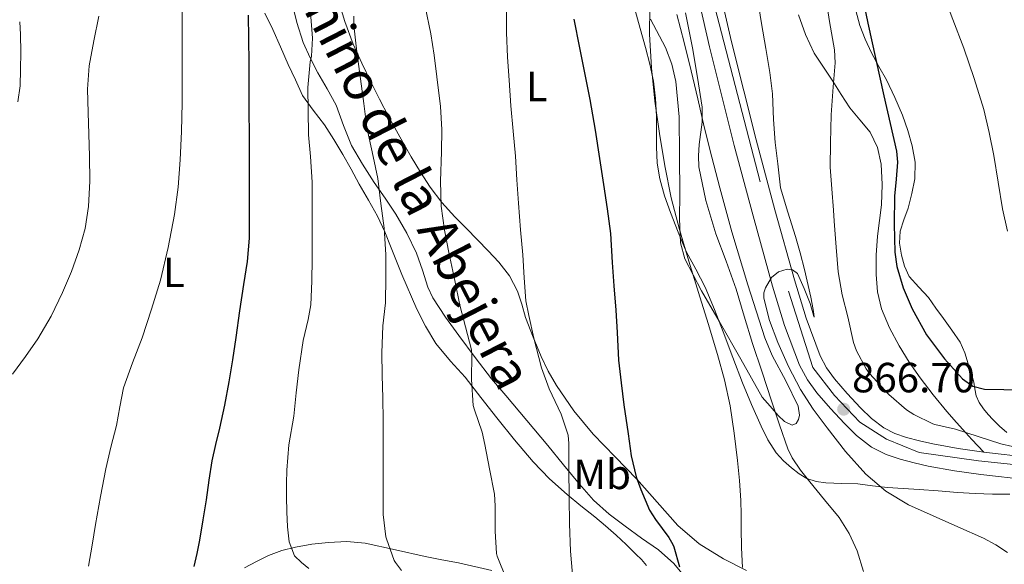
# Model space of a CAD drawing. Extents: x 539398 to 546263, y 714873 to 719542.
# Drawn here: x 542422 to 542655, y 716984 to 717113 of the extents above; entities that cross this region are included whole.
import ezdxf
from ezdxf.enums import TextEntityAlignment as Align

# ---------------------------------------------------------------- set-up
doc = ezdxf.new("R2010")
doc.units = 0
doc.header["$MEASUREMENT"] = 0
doc.linetypes.add('DGN Style 3', pattern=[107.43866, 76.7419, -30.69676])
doc.linetypes.add('DGN Style 4', pattern=[122.863782, 61.39352, -30.69676, 0.076742, -30.69676])
for name, color, linetype in [('Nivel 21', 7, 'Continuous'), ('Nivel 23', 7, 'Continuous'), ('Nivel 35', 7, 'Continuous'), ('Nivel 36', 7, 'Continuous'), ('Nivel 37', 7, 'Continuous'), ('Nivel 4', 7, 'Continuous'), ('Nivel 41', 7, 'Continuous'), ('Nivel 44', 7, 'Continuous'), ('Nivel 5', 7, 'Continuous'), ('Nivel 54', 7, 'Continuous'), ('Nivel 57', 7, 'Continuous'), ('Nivel 7', 7, 'Continuous')]:
    doc.layers.add(name, color=color, linetype=linetype)
doc.styles.add('Style-arial', font='arial.shx', dxfattribs={"bigfont": 'arialbig.shx'})
doc.styles.add('Style-ariali', font='ariali.shx', dxfattribs={"bigfont": 'arialibig.shx'})
doc.styles.add('Style-arialn', font='arialn.shx', dxfattribs={"bigfont": 'arialnbig.shx'})

# ---------------------------------------------------------------- blocks, each defined once
blk = doc.blocks.new('5PATER')
at = {"layer": 'Nivel 7', "linetype": 'Continuous', "lineweight": 0}
h = blk.add_hatch(color=53, dxfattribs=at)
edge = h.paths.add_edge_path()
edge.add_ellipse((0, 0), major_axis=(-1.1, -1.11), ratio=0.999422, start_angle=0, end_angle=360)

msp = doc.modelspace()

# ---------------------------------------------------------------- linework, layer by layer
at = {"layer": 'Nivel 21', "color": 7, "linetype": 'Continuous', "lineweight": 13}
for points in [[(542579.858, 717130.338, 860.46), (542585.283, 717106.742, 861.596), (542591.14, 717083.37, 862.764), (542595.606, 717066.647, 863.976), (542600.239, 717049.949, 865.212), (542603.083, 717040.64, 865.824), (542606.605, 717031.197, 866.332), (542608.476, 717027.728, 866.357), (542610.716, 717024.68, 866.348), (542613.923, 717020.908, 866.499), (542617.255, 717017.373, 866.732), (542620.16, 717014.526, 867.083), (542623.711, 717011.775, 867.372), (542627.159, 717010.033, 867.444), (542630.461, 717008.938, 867.516), (542633.803, 717008.025, 867.594), (542637.154, 717007.277, 867.676), (542643.413, 717006.172, 867.942), (542649.652, 717005.267, 868.284), (542660.754, 717003.967, 868.854)], [(542585.117, 717131.402, 860.46), (542590.499, 717107.995, 861.596), (542596.333, 717084.714, 862.764), (542600.781, 717068.056, 863.976), (542605.389, 717051.45, 865.212), (542608.165, 717042.362, 865.824), (542611.501, 717033.418, 866.332), (542613.019, 717030.603, 866.357), (542614.925, 717028.01, 866.348), (542617.92, 717024.487, 866.499), (542621.085, 717021.13, 866.732), (542623.692, 717018.575, 867.083), (542626.589, 717016.33, 867.372), (542629.224, 717014.999, 867.444), (542632.013, 717014.074, 867.516), (542635.095, 717013.232, 867.594), (542638.205, 717012.538, 867.676), (542644.264, 717011.468, 867.942), (542650.349, 717010.586, 868.284), (542661.322, 717009.301, 868.854)]]:
    msp.add_polyline3d(points, dxfattribs=at)
at = {"layer": 'Nivel 21', "color": 7, "linetype": 'DGN Style 3', "lineweight": 0}
for points in [[(542580.206, 716980.046, 849.332), (542576.813, 716984.138, 848.796), (542573.171, 716987.366, 848.453), (542569.149, 716990.186, 848.076), (542565.29, 716992.98, 847.305), (542561.453, 716995.834, 846.492), (542557.726, 716999.208, 845.828), (542554.381, 717002.938, 845.164), (542550.639, 717007.56, 844.378), (542546.893, 717012.17, 843.58), (542543.6, 717016.125, 842.804), (542540.301, 717020.074, 841.98), (542536.939, 717024.01, 841.155), (542533.581, 717027.962, 840.332), (542529.637, 717033.044, 839.571), (542525.821, 717038.234, 838.86), (542522.605, 717042.639, 837.995), (542519.597, 717047.162, 837.116), (542518.4, 717049.698, 836.712), (542517.195, 717053.799, 836.151), (542515.789, 717057.834, 835.692), (542513.469, 717062.519, 835.329), (542510.861, 717067.05, 834.988), (542508.293, 717070.827, 834.591), (542505.709, 717074.586, 834.156), (542502.92, 717078.91, 833.535), (542500.301, 717083.322, 832.892), (542498.452, 717088.09, 832.639), (542496.685, 717092.89, 832.284), (542494.525, 717096.765, 831.576), (542492.349, 717100.634, 830.812), (542490.497, 717104.182, 830.096), (542488.877, 717107.834, 829.388), (542487.385, 717112.533, 828.644), (542486.189, 717117.338, 828.012)], [(542650.349, 717010.586, 868.284), (542648.933, 717012.09, 869.38), (542647.517, 717013.594, 870.476), (542646.097, 717015.123, 871.148), (542643.828, 717017.648, 871.262), (542641.581, 717020.25, 871.308), (542638.339, 717024.195, 871.909), (542635.213, 717028.218, 872.508), (542632.64, 717031.951, 873.023), (542630.253, 717035.834, 873.452), (542627.938, 717040.071, 873.217), (542626.093, 717044.586, 872.812), (542625.14, 717048.626, 872.854), (542624.813, 717052.714, 872.892), (542624.827, 717057.295, 872.918), (542625.085, 717061.866, 872.94), (542625.557, 717065.556, 872.942), (542626.045, 717069.242, 872.86), (542626.24, 717074.093, 872.59), (542625.949, 717078.954, 872.284), (542625.125, 717082.867, 872.166), (542623.389, 717086.522, 871.884), (542620.954, 717089.439, 871.358), (542618.557, 717092.282, 870.828), (542616.517, 717095.428, 870.3), (542614.477, 717098.586, 869.772), (542612.291, 717101.919, 869.675), (542610.125, 717105.29, 869.612), (542608.005, 717109.737, 868.894), (542606.397, 717114.394, 868.156)]]:
    msp.add_polyline3d(points, dxfattribs=at)
at = {"layer": 'Nivel 23', "color": 7, "linetype": 'DGN Style 4', "lineweight": 0}
msp.add_polyline3d([(542593.357, 717205.155, 856.245), (542585.313, 717188.753, 857.077), (542581.864, 717176.107, 857.607), (542579.565, 717162.599, 858.376), (542580.14, 717150.24, 859.076), (542581.864, 717134.146, 860.229), (542603.984, 717048.751, 865.354), (542609.732, 717030.638, 866.346), (542614.905, 717024.025, 866.445), (542620.941, 717017.7, 866.954), (542627.264, 717013.674, 867.412), (542635.024, 717010.512, 867.608), (542649.107, 717008.499, 868.231), (542695.092, 717003.611, 871.518), (542800.59, 716996.166, 879.25), (542821.858, 716994.154, 879.306), (542830.635, 716994.665, 879.33)], dxfattribs=at)
at = {"layer": 'Nivel 35', "color": 92, "linetype": 'DGN Style 3', "lineweight": 0}
for points in [[(542577.533, 717114.474, 861.18), (542579.239, 717107.791, 861.245), (542580.909, 717101.098, 861.26), (542582.45, 717094.451, 861.159), (542583.997, 717087.818, 861.212), (542585.827, 717080.559, 861.926), (542587.709, 717073.322, 862.844), (542589.108, 717068.104, 863.402), (542590.541, 717062.89, 863.9), (542594.335, 717050.264, 864.474), (542598.413, 717037.722, 864.684), (542600.127, 717033.544, 864.782), (542603.363, 717027.51, 864.834), (542606.317, 717021.498, 864.668), (542606.625, 717019.364, 864.081), (542606.383, 717018.304, 863.662), (542605.837, 717017.37, 863.372), (542604.877, 717016.994, 863.214), (542603.084, 717017.859, 863.023), (542601.549, 717019.306, 862.764), (542599.645, 717021.474, 862.204), (542597.741, 717023.642, 861.644)], [(542597.741, 717023.642, 861.644), (542592.653, 717032.642, 861.06), (542587.565, 717041.642, 860.476), (542583.334, 717048.868, 859.742), (542579.421, 717056.49, 859.02), (542578.356, 717060.254, 858.906), (542578.118, 717066.04, 858.924), (542578.237, 717071.85, 858.86), (542578.171, 717080.986, 858.364), (542578.045, 717090.122, 857.948), (542577.284, 717098.535, 857.801), (542576.349, 717102.656, 857.734), (542574.813, 717106.634, 857.66), (542571.281, 717113.311, 857.51)]]:
    msp.add_polyline3d(points, dxfattribs=at)
at = {"layer": 'Nivel 36', "color": 92, "linetype": 'Continuous', "lineweight": 0}
for points in [[(542497.101, 717118.33, 835.02), (542498.732, 717112.787, 835.359), (542500.733, 717107.386, 835.692), (542502.76, 717102.886, 836.258), (542504.925, 717098.442, 836.812), (542506.98, 717094.331, 837.057), (542509.101, 717090.234, 837.276), (542511.762, 717085.402, 837.608), (542514.477, 717080.666, 838.028), (542516.686, 717076.988, 839.221), (542519.021, 717073.45, 840.54), (542521.791, 717069.86, 840.927), (542524.861, 717066.458, 841.324), (542527.532, 717063.726, 841.939), (542530.205, 717061.002, 842.668), (542532.776, 717058.323, 843.707), (542535.293, 717055.642, 844.62), (542537.784, 717052.445, 845.168), (542539.709, 717048.778, 845.676), (542540.707, 717045.674, 846.071), (542541.645, 717042.57, 846.46), (542543.394, 717037.903, 846.989), (542545.293, 717033.274, 847.42), (542547.005, 717029.768, 847.477), (542548.989, 717026.394, 847.548), (542553.107, 717020.405, 848.242), (542557.693, 717014.842, 849.052), (542562.841, 717009.495, 849.943), (542568.013, 717004.186, 850.892), (542572.836, 716998.681, 852.043), (542577.725, 716993.194, 853.148), (542582.822, 716988.782, 853.962), (542588.557, 716985.226, 854.764), (542594.069, 716982.466, 855.493)], [(542479.762, 717114.753, 825.548), (542481.677, 717110.858, 825.628), (542483.524, 717106.735, 826.561), (542485.341, 717102.618, 827.644), (542487.007, 717098.908, 828.751), (542488.717, 717095.258, 829.772), (542491.21, 717091.743, 830.531), (542493.949, 717088.282, 831.132), (542496.148, 717084.787, 831.63), (542498.253, 717081.242, 832.14), (542500.215, 717077.723, 832.798), (542502.173, 717074.202, 833.436), (542504.367, 717070.382, 833.946), (542506.525, 717066.554, 834.412), (542508.229, 717062.832, 834.788), (542509.741, 717059.05, 835.164), (542511.009, 717055.882, 836.085), (542512.269, 717052.714, 837.036), (542515.82, 717044.53, 837.511), (542517.899, 717040.438, 837.644), (542520.333, 717036.346, 838.044), (542523.779, 717032.186, 838.772), (542527.309, 717028.346, 839.516), (542531.042, 717023.541, 840.39), (542534.781, 717018.746, 841.276), (542539.024, 717013.458, 842.614), (542543.389, 717008.282, 843.964), (542547.276, 717004.257, 844.218), (542551.469, 717000.538, 844.412), (542554.758, 716997.87, 845.041), (542558.029, 716995.21, 845.788), (542560.593, 716993.048, 846.635), (542563.133, 716990.858, 847.308), (542565.482, 716988.674, 847.348), (542567.805, 716986.394, 847.308), (542569.094, 716985.062, 847.373), (542570.333, 716983.674, 847.436)], [(542616.678, 717003.164, 861.549), (542612.893, 717003.258, 860.588), (542610.578, 717003.576, 859.75), (542608.381, 717004.314, 858.892), (542606.491, 717005.443, 858.291), (542604.733, 717006.826, 857.708), (542602.799, 717008.488, 857.005), (542601.085, 717010.394, 856.428), (542599.124, 717013.482, 856.097), (542597.485, 717016.746, 855.964), (542595.193, 717021.853, 855.68), (542593.053, 717027.018, 855.436), (542590.786, 717033.065, 855.232), (542588.525, 717039.114, 855.052), (542586.436, 717044.453, 854.903), (542584.253, 717049.754, 854.78), (542582.013, 717053.972, 854.777), (542579.725, 717058.17, 854.796), (542577.792, 717062.783, 854.687), (542576.013, 717067.466, 854.588), (542574.607, 717071.394, 854.619), (542573.453, 717075.418, 854.652), (542572.88, 717079.198, 854.612), (542572.685, 717083.002, 854.572), (542572.71, 717086.65, 854.6), (542572.717, 717090.298, 854.62), (542572.482, 717094.476, 854.547), (542571.933, 717098.634, 854.428), (542571.073, 717102.642, 854.286), (542570.077, 717106.602, 854.108), (542568.796, 717111.138, 853.751), (542567.565, 717115.69, 853.404)], [(542655.789, 717015.274, 872.348), (542654.079, 717016.753, 872.627), (542652.509, 717018.298, 873.052), (542651.353, 717019.526, 873.548), (542650.269, 717020.842, 874.076), (542649.253, 717022.374, 874.459), (542648.509, 717023.978, 874.844), (542648.204, 717025.569, 875.645), (542647.933, 717027.21, 876.428), (542647.301, 717029.381, 876.89), (542646.621, 717031.562, 877.196), (542645.84, 717034.166, 877.491), (542644.733, 717036.682, 877.628), (542642.782, 717039.555, 877.536), (542640.765, 717042.314, 877.34), (542638.985, 717044.783, 877.114), (542637.197, 717047.242, 876.892), (542634.93, 717049.7, 876.659), (542632.653, 717052.234, 876.476), (542631.481, 717054.678, 876.404), (542630.829, 717057.306, 876.348), (542630.355, 717060.164, 876.26), (542630.493, 717062.986, 876.172), (542631.389, 717065.738, 876.19), (542632.349, 717068.49, 876.332), (542633.277, 717071.971, 876.782), (542633.965, 717075.482, 877.18), (542634.025, 717079.369, 877.255), (542633.341, 717083.258, 877.244), (542632.302, 717086.943, 877.191), (542631.005, 717090.538, 877.132), (542629.2, 717094.772, 877.045), (542627.245, 717098.922, 876.94), (542625.455, 717102.134, 876.715), (542623.661, 717105.354, 876.444), (542622.159, 717108.557, 876.45), (542620.941, 717111.85, 876.46), (542619.951, 717115.403, 875.949)], [(542421.213, 717093.738, 811.804), (542421.732, 717097.533, 811.992), (542421.821, 717101.354, 812.188), (542421.876, 717105.515, 812.334), (542421.805, 717109.674, 812.476), (542421.617, 717112.683, 812.617)], [(542656.535, 717000.604, 867.221), (542652.413, 717000.602, 866.924), (542648.245, 717000.764, 866.759), (542644.077, 717001.034, 866.588), (542639.531, 717001.386, 866.135), (542635.005, 717001.738, 865.5), (542631.222, 717001.949, 864.896), (542627.469, 717002.154, 864.156), (542623.96, 717002.56, 863.327), (542620.461, 717003.018, 862.476), (542616.678, 717003.164, 861.549)], [(542533.613, 716982.522, 840.012), (542525.7, 716984.283, 837.499), (542521.752, 716985.019, 836.141), (542517.789, 716985.802, 835.116), (542510.758, 716987.409, 833.822), (542503.581, 716988.986, 832.572), (542499.224, 716989.357, 831.832), (542494.861, 716989.146, 831.1), (542490.95, 716988.733, 830.535), (542487.053, 716988.042, 829.964), (542483.769, 716987.224, 829.355), (542480.637, 716986.074, 828.7), (542477.796, 716984.587, 828.051), (542474.973, 716983.098, 827.372)]]:
    msp.add_polyline3d(points, dxfattribs=at)
at = {"layer": 'Nivel 4', "color": 30, "linetype": 'Continuous', "lineweight": 30, "flags": 128}
for points, elevation in [([(542621.132, 717120.453), (542622.79, 717112.396), (542624.717, 717103.787), (542626.646, 717095.18), (542628.132, 717088.602), (542629.606, 717082.012), (542629.866, 717079.366), (542629.513, 717075.341), (542629.126, 717071.308), (542629.042, 717064.684), (542629.206, 717058.06), (542629.674, 717054.602), (542631.205, 717049.568), (542633.318, 717044.62), (542636.722, 717038.434), (542641.03, 717032.732), (542645.278, 717027.997), (542647.704, 717026.268), (542650.47, 717025.516), (542659.694, 717025.367)], 875), ([(542475.853, 717114.276), (542475.91, 717108.732), (542475.955, 717102.924), (542475.99, 717097.116), (542476.007, 717091.54), (542476.022, 717085.964), (542476.038, 717079.388), (542476.054, 717072.812), (542476.078, 717067.076), (542476.054, 717061.34), (542475.542, 717055.854), (542474.678, 717050.396), (542473.771, 717044.099), (542472.854, 717037.804), (542472.065, 717032.521), (542471.238, 717027.244), (542470.209, 717021.751), (542469.046, 717016.284), (542468.094, 717012.394), (542467.206, 717008.492), (542466.512, 717003.895), (542465.862, 716999.292), (542465.075, 716994.489), (542464.262, 716989.692), (542463.615, 716986.542), (542462.918, 716983.404)], 825), ([(542553.078, 717113.308), (542554.39, 717106.572), (542555.718, 717100.172), (542556.838, 717094.268), (542558.134, 717086.972), (542559.19, 717080.268), (542560.15, 717074.06), (542561.014, 717068.284), (542561.75, 717062.492), (542562.166, 717055.564), (542562.582, 717050.044), (542563.03, 717044.268), (542563.382, 717038.972), (542563.702, 717032.396), (542564.326, 717027.052), (542564.966, 717021.804), (542565.958, 717014.94), (542566.694, 717009.708), (542567.83, 717004.716), (542568.934, 717001.676), (542571.062, 716996.78), (542572.438, 716994.604), (542575.638, 716990.332), (542576.598, 716988.62), (542576.758, 716988.14), (542578.166, 716983.34)], 850)]:
    msp.add_lwpolyline(points, dxfattribs=dict(at, elevation=elevation))
at = {"layer": 'Nivel 5', "color": 30, "linetype": 'Continuous', "lineweight": 0, "flags": 128}
for points, elevation in [([(542656.191, 717189.571), (542652.534, 717185.548), (542648.17, 717180.129), (542644.262, 717174.348), (542641.611, 717169.249), (542639.51, 717163.884), (542637.927, 717158.824), (542636.998, 717153.66), (542636.769, 717148.267), (542636.95, 717142.876), (542637.352, 717137.6), (542637.942, 717132.332), (542638.917, 717126.115), (542640.438, 717120.012), (542642.972, 717113.229), (542645.574, 717106.492), (542648.065, 717099.237), (542650.326, 717091.9), (542651.639, 717086.467), (542652.726, 717080.988), (542653.774, 717074.657), (542654.774, 717068.316), (542655.918, 717063.046)], 880), ([(542460.182, 717119.18), (542460.19, 717112.564), (542460.198, 717105.948), (542460.194, 717099.708), (542460.182, 717093.468), (542460.035, 717086.715), (542459.718, 717079.964), (542459.177, 717073.455), (542458.31, 717066.972), (542456.879, 717059.114), (542454.982, 717051.356), (542452.925, 717044.507), (542450.694, 717037.724), (542448.39, 717031.797), (542446.23, 717025.82), (542445.353, 717021.351), (542444.582, 717016.86), (542443.272, 717011.734), (542442.038, 717006.588), (542440.778, 717000.009), (542439.574, 716993.42), (542438.79, 716988.479), (542437.91, 716983.548)], 820), ([(542612.758, 717118.94), (542613.702, 717112.78), (542614.934, 717106.076), (542615.094, 717102.94), (542614.566, 717097.26), (542614.102, 717090.62), (542613.942, 717083.948), (542613.878, 717078.236), (542614.262, 717073.068), (542614.71, 717068.044), (542614.822, 717065.404), (542615.318, 717059.244), (542615.798, 717053.388), (542616.71, 717047.9), (542618.102, 717042.7), (542619.414, 717036.604), (542620.15, 717034.62), (542622.422, 717030.38), (542623.206, 717029.276), (542627.766, 717024.268), (542632.022, 717020.604), (542633.702, 717019.532), (542638.198, 717017.276), (542638.694, 717017.164), (542643.622, 717016.012), (542649.006, 717014.268), (542654.39, 717012.524), (542659.937, 717011.25)], 870), ([(542517.814, 717116.364), (542519.174, 717109.836), (542519.942, 717104.812), (542520.582, 717099.644), (542521.43, 717092.588), (542521.798, 717087.116), (542521.702, 717081.884), (542521.43, 717074.892), (542521.606, 717068.94), (542522.374, 717063.292), (542523.398, 717057.964), (542524.806, 717051.34), (542526.054, 717045.436), (542527.398, 717040.348), (542528.822, 717034.876), (542528.87, 717033.676), (542528.806, 717027.852), (542529.206, 717021.676), (542529.542, 717020.604), (542531.366, 717015.34), (542531.99, 717012.428), (542533.062, 717006.636), (542534.246, 717000.636), (542534.422, 716997.804), (542534.438, 716991.82), (542534.694, 716986.492), (542534.886, 716985.884), (542537.014, 716980.588)], 840), ([(542596.662, 717118.332), (542597.606, 717112.3), (542598.646, 717106.412), (542599.542, 717100.684), (542600.198, 717095.628), (542600.454, 717089.5), (542600.854, 717084.044), (542601.462, 717078.988), (542602.07, 717073.292), (542603.862, 717067.532), (542605.654, 717061.772), (542606.764, 717057.862), (542607.798, 717053.932), (542609.329, 717047.392), (542609.886, 717044.428), (542610.046, 717043.319), (542610.102, 717042.572), (542609.999, 717042.755), (542609.59, 717044.225), (542609.11, 717045.836), (542607.753, 717049.441), (542606.15, 717052.94), (542604.978, 717053.847), (542603.692, 717053.967), (542601.612, 717053.385), (542599.974, 717052.06), (542598.509, 717049.595), (542598.155, 717048.352), (542598.182, 717047.1), (542599.522, 717041.851), (542601.462, 717036.62), (542603.971, 717030.88), (542606.838, 717025.404), (542609.88, 717020.797), (542613.142, 717016.348), (542617.538, 717010.716), (542622.326, 717005.372), (542627.112, 717001.299), (542632.486, 716998.092), (542638.336, 716995.456), (542644.198, 716992.876), (542650.236, 716990.127), (542653.175, 716988.598), (542655.958, 716986.764)], 865), ([(542440.358, 717114.012), (542439.2, 717108.181), (542438.134, 717102.3), (542437.74, 717096.758), (542437.846, 717091.212), (542438.019, 717086.036), (542438.198, 717080.86), (542438.222, 717074.852), (542437.974, 717068.844), (542437.172, 717063.667), (542435.734, 717058.588), (542433.914, 717053.471), (542431.782, 717048.492), (542429.047, 717042.871), (542425.91, 717037.484), (542422.99, 717033.242), (542419.942, 717029.1)], 815), ([(542490.582, 717114.956), (542491.078, 717108.812), (542490.822, 717104.54), (542490.534, 717103.18), (542489.99, 717097.084), (542490.054, 717091.628), (542490.166, 717085.884), (542490.582, 717080.78), (542490.966, 717074.62), (542491.03, 717069.18), (542491.03, 717063.5), (542491.03, 717056.428), (542490.934, 717051.164), (542490.646, 717045.564), (542490.022, 717042.076), (542488.902, 717037.036), (542487.846, 717030.124), (542487.206, 717024.684), (542486.662, 717019.116), (542485.446, 717012.284), (542484.966, 717006.3), (542484.942, 717003.124), (542484.918, 716999.948), (542484.971, 716996.38), (542485.11, 716992.812), (542485.533, 716989.317), (542486.822, 716985.964), (542488.449, 716984.381), (542490.246, 716982.988)], 830), ([(542500.87, 717114.012), (542500.902, 717111.868), (542501.622, 717105.548), (542502.438, 717099.212), (542503.222, 717093.324), (542503.958, 717087.612), (542505.494, 717080.764), (542506.566, 717075.548), (542507.302, 717069.564), (542508.102, 717063.772), (542508.438, 717057.484), (542508.438, 717052.092), (542508.358, 717046.028), (542507.798, 717040.54), (542507.526, 717034.172), (542507.59, 717028.812), (542507.734, 717023.372), (542507.83, 717018.14), (542507.83, 717011.164), (542507.83, 717005.9), (542507.814, 717000.844), (542507.814, 716995.772), (542508.47, 716990.508), (542508.614, 716990.012), (542510.486, 716984.86), (542510.758, 716984.396), (542512.23, 716982.492)], 835), ([(542537.062, 717115.884), (542537.062, 717110.188), (542537.35, 717104.348), (542537.75, 717098.86), (542538.166, 717092.764), (542538.694, 717086.732), (542539.206, 717080.86), (542539.542, 717075.196), (542539.958, 717069.66), (542540.438, 717063.308), (542540.998, 717057.436), (542541.318, 717051.948), (542541.67, 717046.492), (542542.406, 717042.988), (542543.574, 717037.612), (542545.382, 717030.604), (542547.238, 717025.58), (542550.086, 717019.58), (542551.766, 717014.572), (542551.926, 717012.62), (542551.926, 717006.62), (542551.958, 716999.74), (542552.022, 716993.596), (542552.246, 716987.084), (542552.726, 716981.564)], 845), ([(542571.098, 717116.069), (542571.014, 717109.74), (542571.521, 717101.813), (542572.31, 717093.9), (542573.378, 717086.184), (542574.694, 717078.508), (542576.198, 717070.896), (542578.102, 717063.388), (542580.386, 717055.938), (542582.678, 717048.492), (542584.909, 717041.135), (542587.126, 717033.772), (542588.801, 717027.704), (542590.15, 717021.548), (542591.141, 717015.084), (542591.878, 717008.588), (542592.379, 717003.841), (542592.71, 716999.084), (542592.753, 716995.804), (542592.758, 716992.524), (542592.86, 716987.867), (542593.046, 716983.212)], 855), ([(542579.557, 717114.853), (542581.206, 717106.572), (542582.426, 717099.525), (542583.478, 717092.46), (542583.532, 717088.929), (542582.834, 717083.594), (542582.608, 717080.931), (542582.758, 717078.284), (542584.419, 717070.275), (542586.79, 717062.428), (542589.22, 717055.865), (542591.558, 717049.292), (542593.498, 717042.822), (542595.478, 717036.364), (542597.729, 717029.563), (542599.99, 717022.764), (542601.893, 717017.045), (542603.846, 717011.34), (542604.83, 717009.22), (542606.835, 717006.304), (542609.03, 717003.5), (542612.554, 716999.288), (542616.054, 716995.036), (542618.416, 716991.244), (542620.294, 716987.148), (542621.775, 716982.257)], 860)]:
    msp.add_lwpolyline(points, dxfattribs=dict(at, elevation=elevation))
at = {"layer": 'Nivel 54', "color": 9, "linetype": 'Continuous', "lineweight": 0}
for points in [[(542579.858, 717130.338, 860.46), (542585.283, 717106.742, 861.596), (542591.14, 717083.37, 862.764), (542595.606, 717066.647, 863.976), (542600.239, 717049.949, 865.212), (542603.083, 717040.64, 865.824), (542606.605, 717031.197, 866.332), (542608.476, 717027.728, 866.357), (542610.716, 717024.68, 866.348), (542613.923, 717020.908, 866.499), (542617.255, 717017.373, 866.732), (542620.16, 717014.526, 867.083), (542623.711, 717011.775, 867.372), (542627.159, 717010.033, 867.444), (542630.461, 717008.938, 867.516), (542633.803, 717008.025, 867.594), (542637.154, 717007.277, 867.676), (542643.413, 717006.172, 867.942), (542649.652, 717005.267, 868.284), (542660.754, 717003.967, 868.854)], [(542661.322, 717009.301, 868.854), (542650.349, 717010.586, 868.284), (542644.264, 717011.468, 867.942), (542638.205, 717012.538, 867.676), (542635.095, 717013.232, 867.594), (542632.013, 717014.074, 867.516), (542629.224, 717014.999, 867.444), (542626.589, 717016.33, 867.372), (542623.692, 717018.575, 867.083), (542621.085, 717021.13, 866.732), (542617.92, 717024.487, 866.499), (542614.925, 717028.01, 866.348), (542613.019, 717030.603, 866.357), (542611.501, 717033.418, 866.332), (542608.165, 717042.362, 865.824), (542605.389, 717051.45, 865.212), (542600.781, 717068.056, 863.976), (542596.333, 717084.714, 862.764), (542590.499, 717107.995, 861.596), (542585.117, 717131.402, 860.46)]]:
    msp.add_polyline3d(points, dxfattribs=at)
at = {"layer": 'Nivel 57', "color": 92, "linetype": 'DGN Style 3', "lineweight": 0}
msp.add_polyline3d([(542571.281, 717113.311, 857.51), (542574.813, 717106.634, 857.66), (542576.349, 717102.656, 857.734), (542577.284, 717098.535, 857.801), (542578.045, 717090.122, 857.948), (542578.171, 717080.986, 858.364), (542578.237, 717071.85, 858.86), (542578.118, 717066.04, 858.924), (542578.356, 717060.254, 858.906), (542579.421, 717056.49, 859.02), (542583.334, 717048.868, 859.742), (542587.565, 717041.642, 860.476), (542592.653, 717032.642, 861.06), (542597.741, 717023.642, 861.644), (542599.645, 717021.474, 862.204), (542601.549, 717019.306, 862.764), (542603.084, 717017.859, 863.023), (542604.877, 717016.994, 863.214), (542605.837, 717017.37, 863.372), (542606.383, 717018.304, 863.662), (542606.625, 717019.364, 864.081), (542606.317, 717021.498, 864.668), (542603.363, 717027.51, 864.834), (542600.127, 717033.544, 864.782), (542598.413, 717037.722, 864.684), (542594.335, 717050.264, 864.474), (542590.541, 717062.89, 863.9), (542589.108, 717068.104, 863.402), (542587.709, 717073.322, 862.844), (542585.827, 717080.559, 861.926), (542583.997, 717087.818, 861.212), (542582.45, 717094.451, 861.159), (542580.909, 717101.098, 861.26), (542579.239, 717107.791, 861.245), (542577.533, 717114.474, 861.18)], dxfattribs=at)

# ---------------------------------------------------------------- block references
at = {"layer": 'Nivel 7', "color": 53, "linetype": 'Continuous', "lineweight": 0}
msp.add_blockref('5PATER', (542617.089, 717020.768, 866.704), dxfattribs=at)

# ---------------------------------------------------------------- texts
at = {"layer": 'Nivel 37', "color": 92, "linetype": 'Continuous', "lineweight": 0, "style": 'Style-arialn'}
for s, p in [('L', (542544.271, 717097.356, 847.307)), ('L', (542458.207, 717053.244, 821.173)), ('Mb', (542559.795, 717005.298, 848.113))]:
    msp.add_text(s, height=7, dxfattribs=at).set_placement(p, align=Align.MIDDLE_CENTER)
at = {"layer": 'Nivel 41', "color": 7, "linetype": 'Continuous', "lineweight": 0, "style": 'Style-arial'}
msp.add_text('866.70', height=7, dxfattribs=at).set_placement((542619.075, 717024.768, 866.704))
at = {"layer": 'Nivel 44', "color": 7, "linetype": 'Continuous', "lineweight": 0, "style": 'Style-ariali'}
msp.add_text('Camino de la Abejera', height=8.99999, rotation=297.17238, dxfattribs=at).set_placement((542507.975, 717078.43, 835.842), align=Align.CENTER)

doc.saveas('drawing.dxf')
